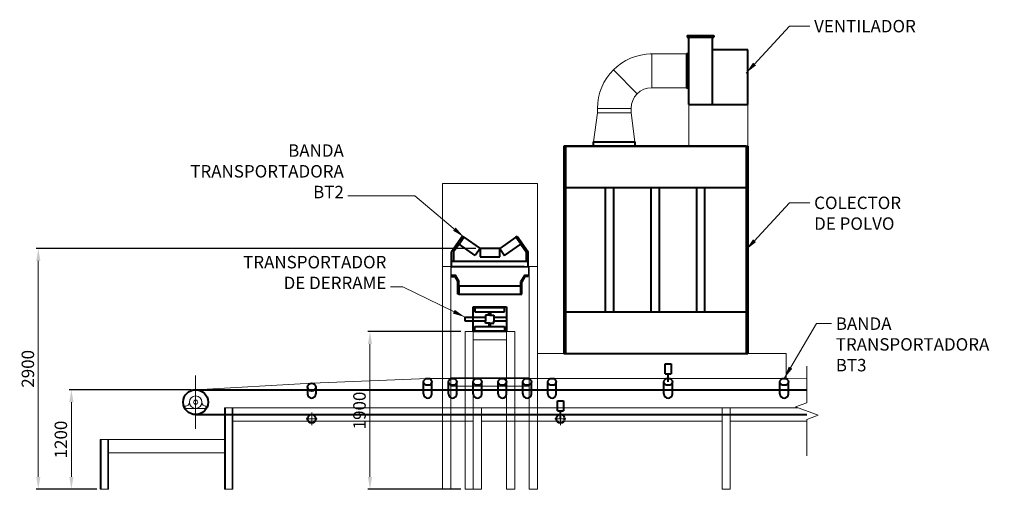
# Model space of a CAD drawing. Units: millimetres. Extents: x 388722 to 1287112, y 251432 to 574208.
# Drawn here: x 1226385 to 1238262, y 441558 to 447217 of the extents above; entities that cross this region are included whole.
import ezdxf

# ---------------------------------------------------------------- set-up
doc = ezdxf.new("R2010")
doc.units = ezdxf.units.MM
doc.linetypes.add('ACAD_ISO04W100', pattern=[30, 24, -3, 0, -3])
for name, color, linetype, lineweight in [('LINEA DE EJE', 1, 'ACAD_ISO04W100', 20), ('LINEA FINA', 102, 'Continuous', 20), ('LINEA GRUESA', 7, 'Continuous', 40), ('LINEA TENUE', 11, 'Continuous', 9)]:
    doc.layers.add(name, color=color, linetype=linetype, lineweight=lineweight)
doc.styles.add('ARIAL', font='ARIAL.TTF')
doc.dimstyles.new('DIM50', dxfattribs={"dimtxt": 150, "dimasz": 150, "dimexe": 25, "dimexo": 50, "dimgap": 50, "dimtad": 1, "dimtoh": 1, "dimdec": 0, "dimzin": 0, "dimdsep": 46, "dimtxsty": 'ARIAL', "dimcen": 0, "dimclrd": 102, "dimclre": 102, "dimclrt": 102, "dimadec": 0, "dimazin": 0, "dimtfac": 1, "dimtdec": 0, "dimtofl": 0, "dimtmove": 0, "dimatfit": 3, "dimfxl": 0, "dimtolj": 1, "dimtzin": 0, "dimlwd": 20, "dimarcsym": 0})

# ---------------------------------------------------------------- blocks, each defined once
blk = doc.blocks.new('*D71')
at = {"layer": 'Defpoints', "color": 0}
for p in [(1227009, 442758), (1228507, 442758), (1227357, 441558)]:
    blk.add_point(p, dxfattribs=at)
at = {"layer": 'LINEA FINA', "color": 102, "lineweight": -2}
for p, q in [((1228457, 442758), (1226984, 442758)), ((1227307, 441558), (1226984, 441558))]:
    blk.add_line(p, q, dxfattribs=at)
at = {"layer": 'LINEA FINA', "color": 102, "lineweight": 20}
blk.add_line((1227009, 441708), (1227009, 442608), dxfattribs=at)
at = {"layer": 'LINEA FINA', "color": 102}
for points in [[(1226984, 442608), (1227034, 442608), (1227009, 442758)], [(1226984, 441708), (1227034, 441708), (1227009, 441558)]]:
    blk.add_solid(points, dxfattribs=at)
at = {"layer": 'LINEA FINA', "color": 102, "insert": (1226882, 442158), "char_height": 150, "attachment_point": 5, "rotation": 90, "style": 'ARIAL'}
blk.add_mtext('\\A1;1200', dxfattribs=at)
blk = doc.blocks.new('*D72')
at = {"layer": 'Defpoints', "color": 0}
for p in [(1226610, 444461), (1231939, 444461), (1227367, 441558)]:
    blk.add_point(p, dxfattribs=at)
at = {"layer": 'LINEA FINA', "color": 102, "lineweight": -2}
for p, q in [((1231889, 444461), (1226585, 444461)), ((1227317, 441558), (1226585, 441558))]:
    blk.add_line(p, q, dxfattribs=at)
at = {"layer": 'LINEA FINA', "color": 102, "lineweight": 20}
blk.add_line((1226610, 441708), (1226610, 444311), dxfattribs=at)
at = {"layer": 'LINEA FINA', "color": 102}
for points in [[(1226585, 444311), (1226635, 444311), (1226610, 444461)], [(1226585, 441708), (1226635, 441708), (1226610, 441558)]]:
    blk.add_solid(points, dxfattribs=at)
at = {"layer": 'LINEA FINA', "color": 102, "insert": (1226484, 443010), "char_height": 150, "attachment_point": 5, "rotation": 90, "style": 'ARIAL'}
blk.add_mtext('\\A1;2900', dxfattribs=at)
blk = doc.blocks.new('*D73')
at = {"layer": 'Defpoints', "color": 0}
for p in [(1230611, 443458), (1231757, 443458), (1231757, 441558)]:
    blk.add_point(p, dxfattribs=at)
at = {"layer": 'LINEA FINA', "color": 102, "lineweight": -2}
for p, q in [((1231707, 443458), (1230586, 443458)), ((1231707, 441558), (1230586, 441558))]:
    blk.add_line(p, q, dxfattribs=at)
at = {"layer": 'LINEA FINA', "color": 102, "lineweight": 20}
blk.add_line((1230611, 441708), (1230611, 443308), dxfattribs=at)
at = {"layer": 'LINEA FINA', "color": 102}
for points in [[(1230586, 443308), (1230636, 443308), (1230611, 443458)], [(1230586, 441708), (1230636, 441708), (1230611, 441558)]]:
    blk.add_solid(points, dxfattribs=at)
at = {"layer": 'LINEA FINA', "color": 102, "insert": (1230484, 442508), "char_height": 150, "attachment_point": 5, "rotation": 90, "style": 'ARIAL'}
blk.add_mtext('\\A1;1900', dxfattribs=at)

msp = doc.modelspace()

# ---------------------------------------------------------------- linework, layer by layer
at = {"layer": 'LINEA DE EJE', "linetype": 'Continuous'}
msp.add_line((1228507.4, 442929.2), (1228507.4, 442287.6), dxfattribs=at)
at = {"layer": 'LINEA DE EJE', "ltscale": 0.5}
for p, q in [((1229907.4, 442484.5), (1229907.4, 442330.3)), ((1232907.4, 442484.5), (1232907.4, 442330.3)), ((1229841.4, 442407.4), (1229973.4, 442407.4)), ((1232841.4, 442407.4), (1232973.4, 442407.4))]:
    msp.add_line(p, q, dxfattribs=at)
at = {"layer": 'LINEA FINA'}
for p, q in [((1234427.4, 446804.4), (1233992.4, 446804.4)), ((1234010.4, 446398.4), (1234010.4, 446804.4)), ((1233833.6, 446325.2), (1233546.5, 446612.3)), ((1234442.4, 446398.4), (1234010.4, 446398.4)), ((1233307.4, 445744.9), (1233354.4, 446094.9)), ((1233354.4, 446094.9), (1233354.4, 446148.4)), ((1233760.4, 446148.4), (1233354.4, 446148.4)), ((1233354.4, 446094.9), (1233760.4, 446094.9)), ((1233760.4, 446094.9), (1233760.4, 446148.4)), ((1233760.4, 446094.9), (1233807.4, 445744.9)), ((1234457.4, 446194.9), (1234457.4, 445694.9)), ((1235167.4, 446194.9), (1235167.4, 445694.9)), ((1231484.9, 444242.4), (1231484.9, 445242.4)), ((1231484.9, 445242.4), (1232629.9, 445242.4)), ((1232629.9, 444242.4), (1232629.9, 445242.4)), ((1232629.9, 444242.4), (1232629.9, 443194.9)), ((1232629.9, 443194.9), (1235629.9, 443194.9)), ((1235629.9, 443194.9), (1235629.9, 442895.2))]:
    msp.add_line(p, q, dxfattribs=at)
for radius in [656, 250]:
    msp.add_arc((1234010.4, 446148.4), radius, 90, 180, dxfattribs=at)
at = {"layer": 'LINEA GRUESA'}
for p, q in [((1234437.4, 447027.9), (1234757.4, 447027.9)), ((1234437.4, 447027.9), (1234437.4, 447007.9)), ((1234437.4, 447007.9), (1234757.4, 447007.9)), ((1234457.4, 447027.9), (1234737.4, 447027.9)), ((1234457.4, 446194.9), (1234457.4, 447007.9)), ((1234457.4, 447007.9), (1234737.4, 447007.9)), ((1234737.4, 447007.9), (1234737.4, 446194.9)), ((1234757.4, 447027.9), (1234757.4, 447007.9)), ((1235167.4, 446854.9), (1234737.4, 446854.9)), ((1235167.4, 446194.9), (1235167.4, 446854.9)), ((1234457.4, 446804.4), (1234427.4, 446804.4)), ((1234427.4, 446804.4), (1234427.4, 446398.4)), ((1234457.4, 446601.4), (1234457.4, 446804.4)), ((1234457.4, 446194.9), (1234457.4, 446651.9)), ((1234427.4, 446398.4), (1234457.4, 446398.4)), ((1234457.4, 446194.9), (1234737.4, 446194.9)), ((1234737.4, 446194.9), (1235167.4, 446194.9)), ((1233307.4, 445744.9), (1233807.4, 445744.9)), ((1233307.4, 445694.9), (1233307.4, 445744.9)), ((1233807.4, 445744.9), (1233807.4, 445694.9)), ((1232947.4, 445694.9), (1233497.4, 445694.9)), ((1232947.4, 445694.9), (1235167.4, 445694.9)), ((1232947.4, 445694.9), (1233147.4, 445694.9)), ((1232947.4, 445694.9), (1232947.4, 443194.9)), ((1235147.4, 445694.9), (1232947.4, 445694.9)), ((1232967.4, 445694.9), (1232967.4, 445194.9)), ((1232967.4, 445694.9), (1232967.4, 443194.9)), ((1233557.4, 445694.9), (1233307.4, 445694.9)), ((1235147.4, 445694.9), (1235147.4, 443194.9)), ((1235167.4, 445694.9), (1235167.4, 443194.9)), ((1232967.4, 445194.9), (1235147.4, 445194.9)), ((1233447.4, 445194.9), (1233447.4, 443694.9)), ((1233547.4, 445194.9), (1233547.4, 443694.9)), ((1233997.4, 445194.9), (1233997.4, 443694.9)), ((1234097.4, 445194.9), (1234097.4, 443694.9)), ((1234547.4, 445194.9), (1234547.4, 443694.9)), ((1234647.4, 445194.9), (1234647.4, 443694.9)), ((1231857.4, 443758.4), (1232257.4, 443758.4)), ((1231857.4, 443458.4), (1231857.4, 443758.4)), ((1231857.4, 443758.4), (1231877.4, 443758.4)), ((1231877.4, 443748.4), (1231877.4, 443698.4)), ((1231877.4, 443748.4), (1232232.4, 443748.4)), ((1232232.4, 443698.4), (1232232.4, 443748.4)), ((1232257.4, 443758.4), (1232257.4, 443458.4)), ((1231757.4, 443608.4), (1231757.4, 443633.4)), ((1231757.4, 443633.4), (1232004.9, 443633.4)), ((1231757.4, 443583.4), (1231757.4, 443608.4)), ((1231877.4, 443698.4), (1232232.4, 443698.4)), ((1232054.9, 443658.4), (1232004.9, 443658.4)), ((1232004.9, 443658.4), (1232004.9, 443633.4)), ((1232004.9, 443633.4), (1232004.9, 443583.4)), ((1232044.9, 443658.4), (1232044.9, 443698.4)), ((1232044.9, 443698.4), (1232064.9, 443698.4)), ((1232054.9, 443658.4), (1232104.9, 443658.4)), ((1232064.9, 443698.4), (1232064.9, 443658.4)), ((1232104.9, 443658.4), (1232104.9, 443633.4)), ((1232104.9, 443633.4), (1232104.9, 443583.4)), ((1232104.9, 443633.4), (1232257.4, 443633.4)), ((1232257.4, 443633.4), (1232257.4, 443583.4)), ((1235147.4, 443694.9), (1232947.4, 443694.9)), ((1231857.4, 443583.4), (1231757.4, 443583.4)), ((1232004.9, 443583.4), (1231857.4, 443583.4)), ((1231877.4, 443468.4), (1231877.4, 443518.4)), ((1231877.4, 443518.4), (1232232.4, 443518.4)), ((1232004.9, 443558.4), (1232004.9, 443583.4)), ((1232054.9, 443558.4), (1232004.9, 443558.4)), ((1232044.9, 443558.4), (1232044.9, 443518.4)), ((1232054.9, 443558.4), (1232104.9, 443558.4)), ((1232064.9, 443518.4), (1232064.9, 443558.4)), ((1232257.4, 443583.4), (1232104.9, 443583.4)), ((1232104.9, 443558.4), (1232104.9, 443583.4)), ((1232232.4, 443518.4), (1232232.4, 443468.4)), ((1232257.4, 443458.4), (1231857.4, 443458.4)), ((1231877.4, 443468.4), (1232232.4, 443468.4)), ((1232947.4, 443194.9), (1235167.4, 443194.9))]:
    msp.add_line(p, q, dxfattribs=at)
at = {"layer": 'LINEA GRUESA', "linetype": 'Continuous', "ltscale": 0.1}
for p, q in [((1231727.6, 444609.3), (1231594.9, 444419.9)), ((1231743.9, 444597.9), (1231727.6, 444609.3)), ((1232370.9, 444597.9), (1232387.2, 444609.3)), ((1232387.2, 444609.3), (1232519.9, 444419.9)), ((1231685.4, 444514.3), (1231619.3, 444419.9)), ((1232175.9, 444461.4), (1231938.9, 444461.4)), ((1231938.9, 444461.4), (1231938.9, 444359.4)), ((1232175.9, 444359.4), (1232175.9, 444461.4)), ((1232429.4, 444514.3), (1232495.5, 444419.9)), ((1231594.9, 444242.4), (1231594.9, 444419.9)), ((1231619.3, 444419.9), (1231619.3, 444306.4)), ((1231938.9, 444359.4), (1232175.9, 444359.4)), ((1232495.5, 444419.9), (1232495.5, 444306.4)), ((1232519.9, 444242.4), (1232519.9, 444419.9)), ((1231594.9, 444306.4), (1232519.9, 444306.4)), ((1231594.9, 444242.4), (1232469.9, 444242.4)), ((1231594.9, 444132.4), (1231594.9, 444122.4)), ((1231594.9, 444132.4), (1231640.6, 444132.4)), ((1231594.9, 444122.4), (1231634.9, 444122.4)), ((1231634.9, 444122.4), (1231672.4, 444059.4)), ((1231640.6, 444132.4), (1231682.4, 444062.1)), ((1232474.2, 444132.4), (1232432.4, 444062.1)), ((1232479.9, 444122.4), (1232442.4, 444059.4)), ((1232519.9, 444132.4), (1232474.2, 444132.4)), ((1232519.9, 444122.4), (1232479.9, 444122.4)), ((1232519.9, 444132.4), (1232519.9, 444122.4)), ((1231672.4, 443909.4), (1231672.4, 444059.4)), ((1231682.4, 444011.4), (1231682.4, 444062.1)), ((1231682.4, 444011.4), (1232432.4, 444011.4)), ((1231682.4, 444011.4), (1231682.4, 443909.4)), ((1232432.4, 444011.4), (1232432.4, 444062.1)), ((1232432.4, 443909.4), (1232432.4, 444011.4)), ((1232442.4, 443909.4), (1232442.4, 444059.4)), ((1231682.4, 443909.4), (1231672.4, 443909.4)), ((1231682.4, 443909.4), (1232432.4, 443909.4)), ((1232432.4, 443909.4), (1232442.4, 443909.4)), ((1229856.4, 442789.8), (1229856.4, 442707.4)), ((1229958.4, 442789.8), (1229958.4, 442707.4)), ((1231256.4, 442707.4), (1231256.4, 442853.1)), ((1231358.4, 442707.4), (1231358.4, 442853.1)), ((1231556.4, 442707.4), (1231556.4, 442853.1)), ((1231658.4, 442707.4), (1231658.4, 442853.1)), ((1231856.4, 442707.4), (1231856.4, 442853.1)), ((1231958.4, 442707.4), (1231958.4, 442853.1)), ((1232156.4, 442707.4), (1232156.4, 442853.1)), ((1232258.4, 442707.4), (1232258.4, 442853.1)), ((1232456.4, 442707.4), (1232456.4, 442853.1)), ((1232558.4, 442707.4), (1232558.4, 442853.1)), ((1232756.4, 442707.4), (1232756.4, 442853.1)), ((1232858.4, 442707.4), (1232858.4, 442853.1)), ((1234156.4, 442707.4), (1234156.4, 442853.1)), ((1234258.4, 442707.4), (1234258.4, 442853.1)), ((1235556.4, 442707.4), (1235556.4, 442853.1)), ((1235658.4, 442707.4), (1235658.4, 442853.1)), ((1228507.4, 442758.4), (1235880.5, 442758.4)), ((1228507.4, 442458.4), (1235880.5, 442458.4))]:
    msp.add_line(p, q, dxfattribs=at)
at = {"layer": 'LINEA GRUESA', "ltscale": 0.1}
for p, q in [((1234171.4, 443069.1), (1234243.4, 443069.1)), ((1234171.4, 442949.1), (1234171.4, 443069.1)), ((1234243.4, 443069.1), (1234243.4, 442949.1)), ((1234171.4, 442949.1), (1234243.4, 442949.1)), ((1234207.4, 442853.1), (1234207.4, 442949.1)), ((1232871.4, 442503.4), (1232871.4, 442623.4)), ((1232871.4, 442623.4), (1232943.4, 442623.4)), ((1232943.4, 442623.4), (1232943.4, 442503.4)), ((1232871.4, 442503.4), (1232943.4, 442503.4)), ((1232907.4, 442407.4), (1232907.4, 442503.4))]:
    msp.add_line(p, q, dxfattribs=at)
at = {"layer": 'LINEA GRUESA', "linetype": 'Continuous', "ltscale": 0.1}
for points in [[(1231880.4, 444377.8), (1231685.4, 444514.3), (1231743.9, 444597.9), (1231938.9, 444461.4)], [(1232234.4, 444377.8), (1232429.4, 444514.3), (1232370.9, 444597.9), (1232175.9, 444461.4)]]:
    msp.add_lwpolyline(points, close=True, dxfattribs=at)
for centre, radius in [((1228507.4, 442608.4), 150), ((1229907.4, 442407.4), 51), ((1232907.4, 442407.4), 51)]:
    msp.add_circle(centre, radius, dxfattribs=at)
for centre in [(1229907.4, 442707.4), (1231307.4, 442707.4), (1231607.4, 442707.4), (1231907.4, 442707.4), (1232207.4, 442707.4), (1232507.4, 442707.4), (1232807.4, 442707.4), (1234207.4, 442707.4), (1235607.4, 442707.4)]:
    msp.add_arc(centre, 51, 180, 0, dxfattribs=at)
for centre, ratio in [((1231307.4, 442853.1), 0.819152), ((1231607.4, 442853.1), 0.819152), ((1231907.4, 442853.1), 0.819152), ((1232207.4, 442853.1), 0.819152), ((1232507.4, 442853.1), 0.819152), ((1232807.4, 442853.1), 0.819152), ((1234207.4, 442853.1), 0.819152), ((1235607.4, 442853.1), 0.819152), ((1229907.4, 442789.8), 0.9396926)]:
    msp.add_ellipse(centre, major_axis=(51, 0), ratio=ratio, dxfattribs=at)
at = {"layer": 'LINEA TENUE', "linetype": 'Continuous'}
for p, q in [((1231484.9, 444242.4), (1231584.9, 444242.4)), ((1231484.9, 444242.4), (1231484.9, 441558.4)), ((1231594.9, 444242.4), (1231584.9, 444242.4)), ((1231584.9, 444242.4), (1231649.9, 444242.4)), ((1231594.9, 444242.4), (1231584.9, 444242.4)), ((1231584.9, 444242.4), (1231584.9, 441558.4)), ((1231590.9, 444225.4), (1231590.9, 444149.4)), ((1231641.9, 444233.4), (1231598.9, 444233.4)), ((1231649.9, 444242.4), (1231649.9, 444241.4)), ((1232529.9, 444242.4), (1232464.9, 444242.4)), ((1232464.9, 444242.4), (1232464.9, 444241.4)), ((1232472.9, 444233.4), (1232515.9, 444233.4)), ((1232519.9, 444242.4), (1232529.9, 444242.4)), ((1232519.9, 444242.4), (1232529.9, 444242.4)), ((1232519.9, 444242.4), (1232529.9, 444242.4)), ((1232523.9, 444225.4), (1232523.9, 444149.4)), ((1232629.9, 444242.4), (1232529.9, 444242.4)), ((1232529.9, 444242.4), (1232529.9, 441558.4)), ((1232629.9, 444242.4), (1232629.9, 441558.4)), ((1231649.9, 444132.4), (1231584.9, 444132.4)), ((1231598.9, 444141.4), (1231641.9, 444141.4)), ((1231649.9, 444133.4), (1231649.9, 444132.4)), ((1232464.9, 444133.4), (1232464.9, 444132.4)), ((1232464.9, 444132.4), (1232529.9, 444132.4)), ((1232515.9, 444141.4), (1232472.9, 444141.4)), ((1229907.4, 442837.7), (1231307.4, 442894.9)), ((1231307.4, 442894.9), (1235607.4, 442894.9)), ((1235607.4, 442894.9), (1235880.5, 442898.3)), ((1228507.4, 442758.4), (1229907.4, 442837.7)), ((1228382.4, 442558.4), (1228382.4, 442533.4)), ((1228382.4, 442533.4), (1228632.4, 442533.4)), ((1228632.4, 442558.4), (1228632.4, 442533.4)), ((1235774.7, 442539.4), (1228857.4, 442539.4)), ((1228857.4, 442158.4), (1228857.4, 442539.4)), ((1228867.4, 442158.4), (1228867.4, 442539.4)), ((1228947.4, 442539.4), (1228947.4, 441558.4)), ((1228957.4, 442539.4), (1228957.4, 441558.4)), ((1228957.4, 442539.4), (1228957.4, 442379.4)), ((1231857.4, 441558.4), (1231857.4, 442539.4)), ((1231957.4, 441558.4), (1231957.4, 442539.4)), ((1234857.4, 441558.4), (1234857.4, 442539.4)), ((1234957.4, 441558.4), (1234957.4, 442539.4)), ((1228957.4, 442379.4), (1231857.4, 442379.4)), ((1231957.4, 442379.4), (1234857.4, 442379.4)), ((1234957.4, 442379.4), (1235880.5, 442379.4)), ((1228857.4, 442158.4), (1227357.4, 442158.4)), ((1227357.4, 442158.4), (1227357.4, 441558.4)), ((1227367.4, 442158.4), (1227367.4, 441558.4)), ((1227447.4, 442158.4), (1227447.4, 441558.4)), ((1227457.4, 442158.4), (1227457.4, 441558.4)), ((1228857.4, 442158.4), (1228857.4, 441558.4)), ((1228867.4, 442158.4), (1228867.4, 441558.4)), ((1227457.4, 441998.4), (1228857.4, 441998.4)), ((1227357.4, 441558.4), (1227457.4, 441558.4)), ((1228857.4, 441558.4), (1228957.4, 441558.4)), ((1231484.9, 441558.4), (1231584.9, 441558.4)), ((1231857.4, 441558.4), (1231957.4, 441558.4)), ((1232629.9, 441558.4), (1232529.9, 441558.4)), ((1234857.4, 441558.4), (1234957.4, 441558.4))]:
    msp.add_line(p, q, dxfattribs=at)
at = {"layer": 'LINEA TENUE'}
for p, q in [((1232057.4, 443458.4), (1231757.4, 443458.4)), ((1231757.4, 443458.4), (1231757.4, 441558.4)), ((1231857.4, 441558.4), (1231857.4, 443458.4)), ((1231857.4, 443458.4), (1231857.4, 443358.4)), ((1232057.4, 443458.4), (1232357.4, 443458.4)), ((1232257.4, 441558.4), (1232257.4, 443458.4)), ((1232357.4, 443458.4), (1232357.4, 441558.4)), ((1231857.4, 443358.4), (1232257.4, 443358.4)), ((1231584.9, 442900.4), (1232529.9, 442900.4)), ((1231584.9, 442800.4), (1232529.9, 442800.4)), ((1231757.4, 441558.4), (1231857.4, 441558.4)), ((1232357.4, 441558.4), (1232257.4, 441558.4))]:
    msp.add_line(p, q, dxfattribs=at)
at = {"layer": 'LINEA TENUE', "linetype": 'Continuous'}
msp.add_lwpolyline([(1235880.5, 443041), (1235880.5, 442600.9), (1235743.2, 442550.9), (1236017.9, 442450.9), (1235880.5, 442400.9), (1235880.5, 441960.7)], dxfattribs=at)
for radius in [75, 25]:
    msp.add_circle((1228507.4, 442608.4), radius, dxfattribs=at)
for centre, radius, start, end in [((1231598.9, 444225.4), 8, 90, 180), ((1231641.9, 444241.4), 8, 270, 0), ((1232472.9, 444241.4), 8, 180, 270), ((1232515.9, 444225.4), 8, 0, 90), ((1231598.9, 444149.4), 8, 180, 270), ((1231641.9, 444133.4), 8, 0, 90), ((1232472.9, 444133.4), 8, 90, 180), ((1232515.9, 444149.4), 8, 270, 0), ((1228382.4, 442608.4), 50, 270, 0), ((1228632.4, 442608.4), 50, 180, 270)]:
    msp.add_arc(centre, radius, start, end, dxfattribs=at)

# ---------------------------------------------------------------- texts
at = {"layer": 'LINEA FINA', "color": 102, "char_height": 150, "style": 'ARIAL'}
for s, insert, attachment_point in [('VENTILADOR', (1235968.3, 447214.8), 1), ('BANDA\\PTRANSPORTADORA\\PBT2', (1230295.6, 445018.8), 9), ('COLECTOR\\PDE POLVO', (1235968.3, 445085.4), 1), ('TRANSPORTADOR\\PDE DERRAME', (1230808.5, 443923.9), 9), ('BANDA\\PTRANSPORTADORA\\PBT3', (1236229.7, 443629.6), 1)]:
    msp.add_mtext(s, dxfattribs=dict(at, insert=insert, attachment_point=attachment_point))

# ---------------------------------------------------------------- dimensions: what is measured, and where the dimension line sits
at = {"layer": 'LINEA FINA'}
dim = msp.add_linear_dim(base=(1226610.5, 444461.4), p1=(1227367.4, 441558.4), p2=(1231938.9, 444461.4), angle=90, text='2900', dimstyle='DIM50', dxfattribs=at)
dim.commit()
dim.dimension.update_dxf_attribs({"geometry": '*D72', "text_midpoint": (1226483.9, 443009.9)})
for base, p1, p2, picture, middle in [((1230611, 443458.4), (1231757.4, 441558.4), (1231757.4, 443458.4), '*D73', (1230484.4, 442508.4)), ((1227008.9, 442758.4), (1227357.4, 441558.4), (1228507.4, 442758.4), '*D71', (1226882.3, 442158.4))]:
    dim = msp.add_linear_dim(base=base, p1=p1, p2=p2, angle=90, dimstyle='DIM50', dxfattribs=at)
    dim.commit()
    dim.dimension.update_dxf_attribs({"geometry": picture, "text_midpoint": middle})

# ---------------------------------------------------------------- leaders
at = {"layer": 'LINEA FINA', "annotation_type": 0, "has_hookline": 1}
for points, hookline_direction, text_width in [([(1235147.4, 446574.3), (1235672, 447139.8), (1235918.3, 447139.8)], 0, 1335.5), ([(1231743.9, 444597.9), (1231150.4, 445093.8), (1230345.6, 445093.8)], 1, 2032.6), ([(1235147.4, 444444.9), (1235672, 445010.4), (1235918.3, 445010.4)], 0, 1151.2), ([(1231757.4, 443633.4), (1231007.9, 443998.9), (1230858.5, 443998.9)], 1, 1890.1), ([(1235607.4, 442894.9), (1235994.9, 443554.6), (1236179.7, 443554.6)], 0, 2032.6)]:
    msp.add_leader(points, dimstyle='DIM50', override={"dimgap": 50, "dimtad": 0}, dxfattribs=dict(at, hookline_direction=hookline_direction, text_width=text_width))

doc.saveas('drawing.dxf')
